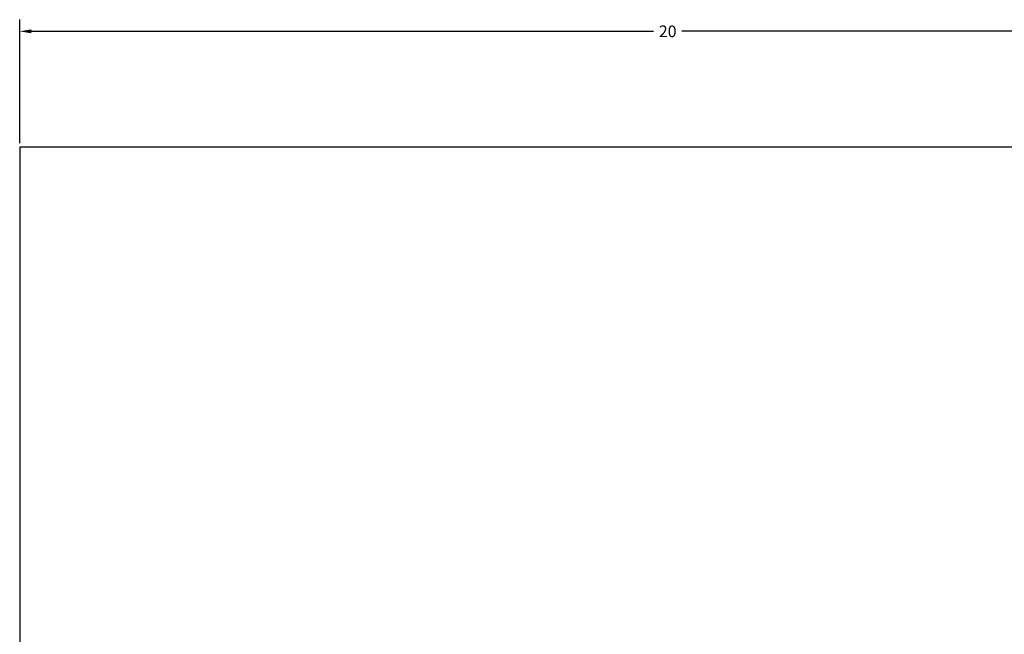
# Model space of a CAD drawing. Units: inches. Extents: x 11.6 to 38.4, y 2.3 to 48.
# Drawn here: x 13.7 to 28.9, y 29.2 to 38.7 of the extents above; entities that cross this region are included whole.
import ezdxf

# ---------------------------------------------------------------- set-up
doc = ezdxf.new("R2010")
doc.units = ezdxf.units.IN
doc.header["$MEASUREMENT"] = 0
doc.styles.get("Standard").update_dxf_attribs({"font": 'Arial.ttf'})
doc.dimstyles.new('Fractional', dxfattribs={"dimtxt": 0.18, "dimasz": 0.18, "dimexe": 0.18, "dimexo": 0.0625, "dimgap": 0.09, "dimtad": 0, "dimtih": 1, "dimtoh": 1, "dimdec": 4, "dimzin": 0, "dimdsep": 46, "dimlunit": 5, "dimtxsty": 'Standard', "dimcen": 0.09, "dimadec": 0, "dimazin": 0, "dimtfac": 1, "dimtdec": 4, "dimtofl": 0, "dimtmove": 0, "dimatfit": 3, "dimfxl": 0, "dimtolj": 1, "dimtzin": 0, "dimarcsym": 0})

# ---------------------------------------------------------------- blocks, each defined once
blk = doc.blocks.new('*D7')
at = {"color": 0, "lineweight": -2, "transparency": 16777216}
for p, q in [((13.727, 36.799), (13.727, 38.704)), ((33.727, 36.799), (33.727, 38.704)), ((13.907, 38.524), (23.507, 38.524)), ((33.547, 38.524), (23.947, 38.524))]:
    blk.add_line(p, q, dxfattribs=at)
at = {"color": 0, "transparency": 16777216}
for points in [[(13.907, 38.554), (13.907, 38.494), (13.727, 38.524)], [(33.547, 38.554), (33.547, 38.494), (33.727, 38.524)]]:
    blk.add_solid(points, dxfattribs=at)
at = {"layer": 'Defpoints', "color": 0, "transparency": 16777216}
for p in [(33.727, 38.524), (13.727, 36.736), (33.727, 36.736)]:
    blk.add_point(p, dxfattribs=at)
at = {"color": 0, "transparency": 16777216, "insert": (23.727, 38.524), "char_height": 0.18, "attachment_point": 5}
blk.add_mtext('\\A1;20', dxfattribs=at)

msp = doc.modelspace()

# ---------------------------------------------------------------- linework, layer by layer
for p, q in [((33.72693, 36.73628), (13.72693, 36.73628)), ((13.72693, 36.73628), (13.72693, 11.73628))]:
    msp.add_line(p, q)

# ---------------------------------------------------------------- dimensions: what is measured, and where the dimension line sits
dim = msp.add_linear_dim(base=(33.72693, 38.52352), p1=(13.72693, 36.73628), p2=(33.72693, 36.73628), dimstyle='Fractional')
dim.commit()
dim.dimension.update_dxf_attribs({"geometry": '*D7', "text_midpoint": (23.72693, 38.52352)})

doc.saveas('drawing.dxf')
